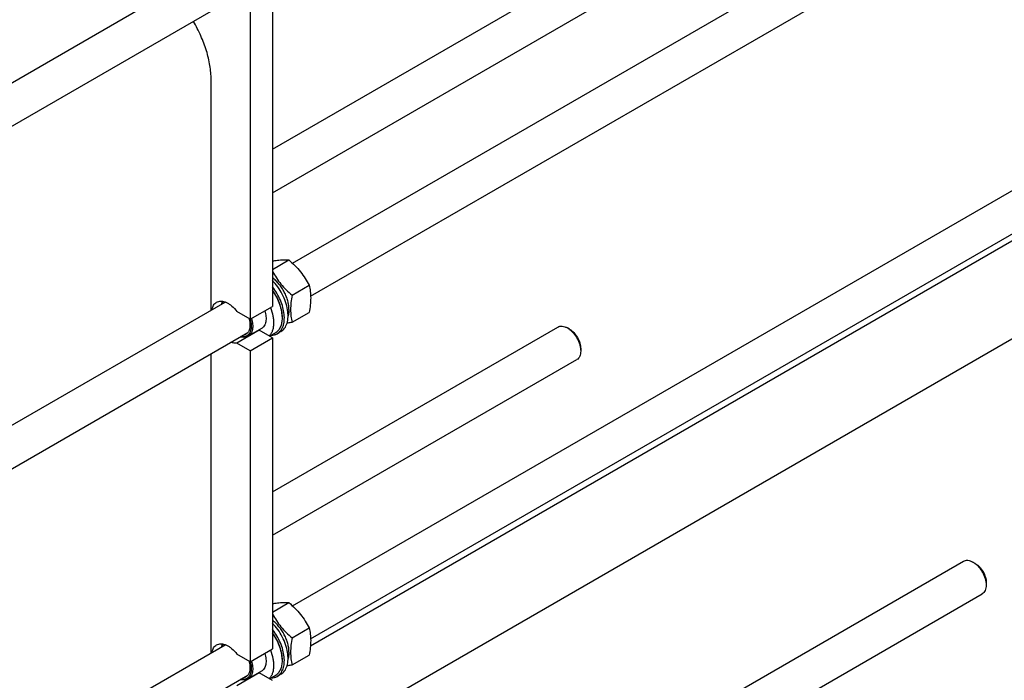
# Model space of a CAD drawing. Units: millimetres. Extents: x 0 to 8400, y -6 to 5940.
# Drawn here: x 6672 to 7613, y 2319 to 2951 of the extents above; entities that cross this region are included whole.
import ezdxf

# ---------------------------------------------------------------- set-up
doc = ezdxf.new("R2010")
doc.units = ezdxf.units.MM
doc.header["$LTSCALE"] = 462
doc.layers.get('0').update_dxf_attribs({"linetype": 'CONTINUOUS'})

msp = doc.modelspace()

# ---------------------------------------------------------------- linework, layer by layer
at = {"color": 7, "linetype": 'Continuous'}
for p, q in [((6932.761, 2717.839), (7927.461, 3292.126)), ((6950.089, 2686.274), (7945.461, 3260.949)), ((6913.635, 2826.815), (7539.965, 3188.425)), ((6913.635, 2785.246), (7557.965, 3157.248)), ((5892.895, 2444.893), (6868.532, 3008.174)), ((5875.757, 2393.43), (6890.121, 2979.069)), ((6913.635, 2973.83), (6913.635, 2676.623)), ((6932.761, 2390.422), (7927.461, 2964.709)), ((6892.422, 2961.582), (6892.422, 2664.375)), ((6950.089, 2358.857), (7945.461, 2933.532)), ((6854.945, 2672.912), (6854.945, 2893.404)), ((7791.02, 2837.682), (6949.891, 2352.059)), ((7812.317, 2756.303), (6913.635, 2237.452)), ((6913.635, 2711.94), (6929.267, 2720.964)), ((6932.298, 2687.297), (6948.712, 2696.774)), ((5897.88, 2120.354), (6868.532, 2680.757)), ((6892.422, 2664.375), (6913.635, 2676.623)), ((6892.422, 2664.375), (6879.627, 2671.762)), ((6922.757, 2666.866), (6922.757, 2665.559)), ((6932.298, 2661.37), (6948.712, 2670.847)), ((6900.84, 2653.799), (6879.627, 2641.552)), ((6903.047, 2655.362), (6890.319, 2648.013)), ((6913.635, 2646.412), (6900.84, 2653.799)), ((6913.635, 2499.397), (7186.413, 2656.885)), ((7197.534, 2654.769), (7195.413, 2655.993)), ((5875.757, 2066.012), (6890.121, 2651.652)), ((6892.422, 2634.165), (6913.635, 2646.412)), ((6916.233, 2651.139), (6910.84, 2648.026)), ((6913.635, 2646.412), (6913.635, 2349.205)), ((6921.65, 2652.534), (6918.114, 2650.493)), ((6892.422, 2634.165), (6879.627, 2641.552)), ((7208.141, 2636.398), (7208.141, 2633.948)), ((6854.945, 2345.495), (6854.945, 2631.343)), ((6892.422, 2634.165), (6892.422, 2336.958)), ((6913.635, 2457.828), (7204.413, 2625.708)), ((6932.761, 2063.004), (7573.909, 2433.169)), ((7585.03, 2431.053), (7582.909, 2432.278)), ((7595.637, 2412.682), (7595.637, 2410.233)), ((6950.089, 2031.439), (7591.909, 2401.992)), ((6913.635, 2384.522), (6929.267, 2393.547)), ((6932.298, 2359.88), (6948.712, 2369.357)), ((5897.88, 1792.937), (6868.532, 2353.339)), ((6892.422, 2336.958), (6879.627, 2344.345)), ((6892.422, 2336.958), (6913.635, 2349.205)), ((6932.298, 2333.952), (6948.712, 2343.429)), ((6922.757, 2339.448), (6922.757, 2338.142)), ((5875.757, 1738.595), (6890.121, 2324.234)), ((6900.84, 2326.381), (6879.627, 2314.134)), ((6903.047, 2327.944), (6890.319, 2320.596)), ((6913.635, 2318.995), (6900.84, 2326.381)), ((6921.65, 2325.117), (6918.114, 2323.076)), ((6916.233, 2323.721), (6910.84, 2320.608))]:
    msp.add_line(p, q, dxfattribs=at)
for centre, radius, start, end in [((6873.378, 2676.1), 6.98, 137.075358, 142.341759), ((6899.438, 2662.276), 8.592, 275.079248, 279.390988), ((6873.378, 2348.683), 6.98, 137.075358, 142.341759), ((6899.438, 2334.859), 8.592, 275.079248, 279.390988)]:
    msp.add_arc(centre, radius, start, end, dxfattribs=at)
for points, knots in [([(6854.945, 2893.404), (6854.945, 2897.869), (6854.102, 2907.169), (6850.753, 2921.184), (6845.399, 2935.35), (6840.646, 2944.498), (6837.984, 2948.968)], [0, 0, 0, 0, 0.2281425, 0.4746787, 0.7341733, 1, 1, 1, 1]), ([(6913.635, 2719.922), (6915.186, 2720.185), (6918.747, 2720.73), (6923.969, 2721.204), (6927.64, 2721.112), (6929.267, 2720.964)], [0, 0, 0, 0, 0.3003508, 0.6880602, 1, 1, 1, 1]), ([(6929.267, 2720.964), (6931.284, 2719.234), (6935.191, 2715.661), (6940.481, 2709.808), (6944.997, 2703.483), (6947.538, 2699.024), (6948.712, 2696.774)], [0, 0, 0, 0, 0.2552066, 0.5078583, 0.7562729, 1, 1, 1, 1]), ([(6913.635, 2710.018), (6914.784, 2707.904), (6917.267, 2703.721), (6921.639, 2697.799), (6926.692, 2692.305), (6930.391, 2688.932), (6932.298, 2687.297)], [0, 0, 0, 0, 0.2441312, 0.4927404, 0.7452164, 1, 1, 1, 1]), ([(6929.368, 2673.663), (6929.368, 2674.982), (6929.151, 2677.719), (6928.275, 2681.861), (6926.864, 2686.08), (6924.959, 2690.246), (6922.621, 2694.233), (6919.92, 2697.917), (6916.94, 2701.185), (6914.755, 2703.083), (6913.635, 2703.929)], [0, 0, 0, 0, 0.1125253, 0.2332971, 0.3603521, 0.4912713, 0.6233788, 0.7539234, 0.8802535, 1, 1, 1, 1]), ([(6921.65, 2652.534), (6922.334, 2652.929), (6923.639, 2653.885), (6925.286, 2655.735), (6926.613, 2657.972), (6927.976, 2661.542), (6928.713, 2666.817), (6928.159, 2673.718), (6926.255, 2681.041), (6923.11, 2688.365), (6918.912, 2695.261), (6915.48, 2699.417), (6913.635, 2701.314)], [0, 0, 0, 0, 0.0431495, 0.08758, 0.1343943, 0.1844055, 0.2954615, 0.4216971, 0.5604254, 0.7069383, 0.85547, 1, 1, 1, 1]), ([(6918.114, 2650.493), (6918.74, 2650.854), (6919.937, 2651.714), (6921.477, 2653.353), (6922.754, 2655.322), (6923.752, 2657.592), (6924.463, 2660.132), (6925.034, 2663.949), (6924.937, 2669.214), (6923.667, 2675.817), (6921.305, 2682.58), (6917.968, 2689.167), (6915.166, 2693.279), (6913.636, 2695.225)], [0, 0, 0, 0, 0.0437123, 0.0885168, 0.1353765, 0.1850383, 0.2380001, 0.2945197, 0.4180935, 0.5543827, 0.6999293, 0.8501611, 1, 1, 1, 1]), ([(6922.757, 2666.866), (6922.757, 2668.94), (6922.285, 2673.281), (6920.458, 2679.764), (6917.581, 2686.209), (6915.046, 2690.275), (6913.636, 2692.214)], [0, 0, 0, 0, 0.2277171, 0.4760404, 0.7367362, 1, 1, 1, 1]), ([(6913.636, 2691.582), (6915.05, 2689.571), (6917.588, 2685.376), (6920.466, 2678.756), (6922.288, 2672.118), (6922.757, 2667.681), (6922.757, 2665.559)], [0, 0, 0, 0, 0.2638319, 0.5243379, 0.7722966, 1, 1, 1, 1]), ([(6948.712, 2696.774), (6949.153, 2694.846), (6949.876, 2690.817), (6950.246, 2684.475), (6949.83, 2677.748), (6949.134, 2673.177), (6948.712, 2670.847)], [0, 0, 0, 0, 0.2271749, 0.4692862, 0.7279711, 1, 1, 1, 1]), ([(6860.209, 2680.57), (6860.834, 2680.931), (6862.24, 2681.482), (6864.57, 2681.692), (6867.068, 2681.313), (6869.665, 2680.369), (6872.295, 2678.895), (6875.85, 2676.206), (6878.204, 2673.642), (6879.627, 2671.762)], [0, 0, 0, 0, 0.0941276, 0.1933327, 0.301467, 0.4206435, 0.5513548, 0.692817, 1, 1, 1, 1]), ([(6932.298, 2687.297), (6931.876, 2684.967), (6931.18, 2680.396), (6930.764, 2673.669), (6931.134, 2667.327), (6931.857, 2663.298), (6932.298, 2661.37)], [0, 0, 0, 0, 0.2720289, 0.5307138, 0.7728251, 1, 1, 1, 1]), ([(6855.884, 2673.456), (6856.015, 2674.244), (6856.381, 2675.74), (6857.308, 2677.765), (6858.577, 2679.418), (6859.645, 2680.244), (6860.209, 2680.57)], [0, 0, 0, 0, 0.2790151, 0.5348366, 0.7724757, 1, 1, 1, 1]), ([(6865.047, 2678.745), (6865.101, 2678.989), (6865.336, 2679.917), (6865.675, 2680.82), (6865.993, 2681.451)], [0, 0, 0, 0, 0.2609601, 1, 1, 1, 1]), ([(6865.349, 2678.92), (6865.423, 2679.144), (6865.731, 2679.991), (6866.151, 2680.8), (6866.528, 2681.35)], [0, 0, 0, 0, 0.2608837, 1, 1, 1, 1]), ([(6906.304, 2672.39), (6906.841, 2670.582), (6907.397, 2667.863), (6907.488, 2664.311), (6907.23, 2661.924), (6906.652, 2659.784), (6905.759, 2657.936), (6904.564, 2656.424), (6903.571, 2655.664), (6903.047, 2655.362)], [0, 0, 0, 0, 0.3048442, 0.4440105, 0.5728783, 0.6913871, 0.8004752, 0.9022553, 1, 1, 1, 1]), ([(6911.704, 2675.507), (6912.737, 2672.848), (6913.935, 2668.807), (6914.667, 2663.419), (6914.748, 2659.68), (6914.371, 2656.223), (6913.539, 2653.116), (6912.262, 2650.423), (6911.093, 2648.904), (6910.45, 2648.251)], [0, 0, 0, 0, 0.2988832, 0.4381257, 0.568638, 0.6896774, 0.8011943, 0.904016, 1, 1, 1, 1]), ([(6929.368, 2673.663), (6929.368, 2673.12), (6929.301, 2671.087), (6928.952, 2669.054), (6928.484, 2667.637)], [0, 0, 0, 0, 0.2666521, 1, 1, 1, 1]), ([(6892.287, 2664.454), (6892.638, 2663.235), (6893.165, 2660.847), (6893.402, 2657.353), (6893.046, 2654.198), (6892.098, 2651.501), (6890.79, 2649.706), (6889.501, 2648.671), (6888.436, 2648.091), (6887.27, 2647.703), (6885.563, 2647.442), (6884.229, 2647.558), (6883.35, 2647.741)], [0, 0, 0, 0, 0.1628271, 0.3128112, 0.4478242, 0.5679084, 0.6760846, 0.7277744, 0.7790781, 0.8310639, 0.8847316, 1, 1, 1, 1]), ([(6890.945, 2665.229), (6891.452, 2663.617), (6891.985, 2661.189), (6892.112, 2658.009), (6891.911, 2655.869), (6891.418, 2653.948), (6890.639, 2652.289), (6889.585, 2650.935), (6888.703, 2650.256), (6888.237, 2649.987)], [0, 0, 0, 0, 0.3053488, 0.4448507, 0.5739564, 0.6925177, 0.8014242, 0.9027995, 1, 1, 1, 1]), ([(6893.576, 2665.042), (6894.114, 2663.233), (6894.669, 2660.514), (6894.76, 2656.963), (6894.502, 2654.575), (6893.924, 2652.435), (6893.031, 2650.587), (6891.836, 2649.076), (6890.843, 2648.316), (6890.319, 2648.013)], [0, 0, 0, 0, 0.3048442, 0.4440105, 0.5728783, 0.6913871, 0.8004752, 0.9022553, 1, 1, 1, 1]), ([(6922.757, 2665.559), (6922.757, 2663.963), (6922.515, 2660.927), (6921.287, 2656.758), (6919.523, 2653.882), (6917.742, 2652.13), (6916.749, 2651.437), (6916.233, 2651.139)], [0, 0, 0, 0, 0.2895799, 0.5486331, 0.7816357, 0.8918374, 1, 1, 1, 1]), ([(6932.298, 2661.37), (6931.89, 2661.291), (6930.298, 2660.989), (6928.703, 2660.707), (6927.513, 2660.514)], [0, 0, 0, 0, 0.2560376, 1, 1, 1, 1]), ([(7186.413, 2656.885), (7187.007, 2657.228), (7188.371, 2657.723), (7190.637, 2657.78), (7193.052, 2657.198), (7194.622, 2656.449), (7195.413, 2655.993)], [0, 0, 0, 0, 0.2177781, 0.4509628, 0.7102172, 1, 1, 1, 1]), ([(7195.413, 2655.993), (7196.284, 2655.49), (7198.005, 2654.284), (7200.373, 2652.068), (7202.555, 2649.45), (7204.47, 2646.526), (7206.045, 2643.406), (7207.222, 2640.207), (7207.956, 2637.048), (7208.141, 2634.955), (7208.141, 2633.948)], [0, 0, 0, 0, 0.1141586, 0.2373285, 0.3669768, 0.4999997, 0.6330232, 0.7626727, 0.8858445, 1, 1, 1, 1]), ([(7197.534, 2654.768), (7198.26, 2654.349), (7199.694, 2653.344), (7202.379, 2650.831), (7205.216, 2646.957), (7207.153, 2642.563), (7207.987, 2638.981), (7208.141, 2637.236), (7208.141, 2636.398)], [0, 0, 0, 0, 0.114249, 0.2375304, 0.4999933, 0.7624577, 0.8857411, 1, 1, 1, 1]), ([(6890.319, 2648.013), (6889.821, 2647.726), (6888.729, 2647.264), (6886.931, 2646.967), (6885, 2647.059), (6883.704, 2647.362), (6883.048, 2647.567)], [0, 0, 0, 0, 0.2304584, 0.4695646, 0.7244697, 1, 1, 1, 1]), ([(6888.237, 2649.987), (6887.877, 2649.779), (6887.103, 2649.431), (6886.276, 2649.244), (6885.853, 2649.187)], [0, 0, 0, 0, 0.4935176, 1, 1, 1, 1]), ([(6912.446, 2648.953), (6913.453, 2648.981), (6915.429, 2649.25), (6917.278, 2650.01), (6918.114, 2650.493)], [0, 0, 0, 0, 0.5106375, 1, 1, 1, 1]), ([(6879.627, 2641.552), (6878.72, 2641.401), (6876.742, 2641.404), (6874.846, 2641.916), (6873.885, 2642.277)], [0, 0, 0, 0, 0.4726515, 1, 1, 1, 1]), ([(7208.141, 2633.948), (7208.141, 2633.036), (7208.003, 2631.301), (7207.3, 2628.918), (7206.118, 2626.984), (7205.007, 2626.051), (7204.413, 2625.708)], [0, 0, 0, 0, 0.2898007, 0.5490506, 0.7822292, 1, 1, 1, 1]), ([(7573.909, 2433.169), (7574.503, 2433.512), (7575.867, 2434.007), (7578.133, 2434.064), (7580.548, 2433.482), (7582.119, 2432.733), (7582.909, 2432.277)], [0, 0, 0, 0, 0.2177781, 0.4509628, 0.7102172, 1, 1, 1, 1]), ([(7582.909, 2432.277), (7583.78, 2431.774), (7585.501, 2430.568), (7587.869, 2428.353), (7590.052, 2425.734), (7591.966, 2422.81), (7593.541, 2419.69), (7594.718, 2416.491), (7595.453, 2413.332), (7595.637, 2411.239), (7595.637, 2410.233)], [0, 0, 0, 0, 0.1141586, 0.2373285, 0.3669768, 0.4999997, 0.6330232, 0.7626727, 0.8858445, 1, 1, 1, 1]), ([(7585.03, 2431.052), (7585.756, 2430.633), (7587.191, 2429.628), (7589.876, 2427.115), (7592.712, 2423.241), (7594.649, 2418.847), (7595.483, 2415.265), (7595.637, 2413.52), (7595.637, 2412.682)], [0, 0, 0, 0, 0.114249, 0.2375304, 0.4999933, 0.7624577, 0.8857411, 1, 1, 1, 1]), ([(7595.637, 2410.233), (7595.637, 2409.32), (7595.499, 2407.586), (7594.796, 2405.203), (7593.614, 2403.269), (7592.503, 2402.335), (7591.909, 2401.992)], [0, 0, 0, 0, 0.2898007, 0.5490506, 0.7822292, 1, 1, 1, 1]), ([(6913.635, 2392.504), (6915.186, 2392.767), (6918.747, 2393.313), (6923.969, 2393.787), (6927.64, 2393.694), (6929.267, 2393.547)], [0, 0, 0, 0, 0.3003508, 0.6880602, 1, 1, 1, 1]), ([(6929.267, 2393.547), (6931.284, 2391.817), (6935.191, 2388.244), (6940.481, 2382.39), (6944.997, 2376.066), (6947.538, 2371.606), (6948.712, 2369.357)], [0, 0, 0, 0, 0.2552066, 0.5078583, 0.7562729, 1, 1, 1, 1]), ([(6913.635, 2382.601), (6914.784, 2380.487), (6917.267, 2376.303), (6921.639, 2370.381), (6926.692, 2364.887), (6930.391, 2361.515), (6932.298, 2359.88)], [0, 0, 0, 0, 0.2441312, 0.4927404, 0.7452164, 1, 1, 1, 1]), ([(6929.368, 2346.245), (6929.368, 2347.564), (6929.151, 2350.301), (6928.275, 2354.443), (6926.864, 2358.663), (6924.959, 2362.829), (6922.621, 2366.815), (6919.92, 2370.499), (6916.94, 2373.768), (6914.755, 2375.665), (6913.635, 2376.511)], [0, 0, 0, 0, 0.1125253, 0.2332971, 0.3603521, 0.4912713, 0.6233788, 0.7539234, 0.8802535, 1, 1, 1, 1]), ([(6921.65, 2325.117), (6922.334, 2325.512), (6923.639, 2326.468), (6925.286, 2328.317), (6926.613, 2330.555), (6927.976, 2334.124), (6928.713, 2339.399), (6928.159, 2346.3), (6926.255, 2353.624), (6923.11, 2360.947), (6918.912, 2367.843), (6915.48, 2372), (6913.635, 2373.897)], [0, 0, 0, 0, 0.0431495, 0.08758, 0.1343943, 0.1844055, 0.2954615, 0.4216971, 0.5604254, 0.7069383, 0.85547, 1, 1, 1, 1]), ([(6918.114, 2323.076), (6918.74, 2323.437), (6919.937, 2324.296), (6921.477, 2325.936), (6922.754, 2327.905), (6923.752, 2330.175), (6924.463, 2332.715), (6925.034, 2336.532), (6924.937, 2341.796), (6923.667, 2348.4), (6921.305, 2355.163), (6917.968, 2361.749), (6915.166, 2365.861), (6913.636, 2367.808)], [0, 0, 0, 0, 0.0437123, 0.0885168, 0.1353765, 0.1850383, 0.2380001, 0.2945197, 0.4180935, 0.5543827, 0.6999293, 0.8501611, 1, 1, 1, 1]), ([(6922.757, 2339.448), (6922.757, 2341.523), (6922.285, 2345.864), (6920.458, 2352.347), (6917.581, 2358.792), (6915.046, 2362.857), (6913.636, 2364.797)], [0, 0, 0, 0, 0.2277171, 0.4760404, 0.7367362, 1, 1, 1, 1]), ([(6913.636, 2364.164), (6915.05, 2362.153), (6917.588, 2357.958), (6920.466, 2351.338), (6922.288, 2344.701), (6922.757, 2340.264), (6922.757, 2338.142)], [0, 0, 0, 0, 0.2638319, 0.5243379, 0.7722966, 1, 1, 1, 1]), ([(6948.712, 2369.357), (6949.153, 2367.429), (6949.876, 2363.4), (6950.246, 2357.058), (6949.83, 2350.33), (6949.134, 2345.759), (6948.712, 2343.429)], [0, 0, 0, 0, 0.2271749, 0.4692862, 0.7279711, 1, 1, 1, 1]), ([(6855.884, 2346.039), (6856.015, 2346.827), (6856.381, 2348.323), (6857.308, 2350.348), (6858.577, 2352.001), (6859.645, 2352.827), (6860.209, 2353.153)], [0, 0, 0, 0, 0.2790151, 0.5348366, 0.7724757, 1, 1, 1, 1]), ([(6860.209, 2353.153), (6860.834, 2353.514), (6862.24, 2354.064), (6864.57, 2354.275), (6867.068, 2353.895), (6869.665, 2352.952), (6872.295, 2351.477), (6875.85, 2348.789), (6878.204, 2346.225), (6879.627, 2344.345)], [0, 0, 0, 0, 0.0941276, 0.1933327, 0.301467, 0.4206435, 0.5513548, 0.692817, 1, 1, 1, 1]), ([(6865.047, 2351.328), (6865.101, 2351.572), (6865.336, 2352.499), (6865.675, 2353.402), (6865.993, 2354.034)], [0, 0, 0, 0, 0.2609601, 1, 1, 1, 1]), ([(6865.349, 2351.503), (6865.423, 2351.726), (6865.731, 2352.574), (6866.151, 2353.383), (6866.528, 2353.933)], [0, 0, 0, 0, 0.2608837, 1, 1, 1, 1]), ([(6932.298, 2359.88), (6931.876, 2357.55), (6931.18, 2352.979), (6930.764, 2346.251), (6931.134, 2339.909), (6931.857, 2335.88), (6932.298, 2333.952)], [0, 0, 0, 0, 0.2720289, 0.5307138, 0.7728251, 1, 1, 1, 1]), ([(6906.304, 2344.973), (6906.841, 2343.164), (6907.397, 2340.445), (6907.488, 2336.893), (6907.23, 2334.506), (6906.652, 2332.366), (6905.759, 2330.518), (6904.564, 2329.007), (6903.571, 2328.247), (6903.047, 2327.944)], [0, 0, 0, 0, 0.3048442, 0.4440105, 0.5728783, 0.6913871, 0.8004752, 0.9022553, 1, 1, 1, 1]), ([(6911.704, 2348.09), (6912.737, 2345.43), (6913.935, 2341.389), (6914.667, 2336.002), (6914.748, 2332.263), (6914.371, 2328.806), (6913.539, 2325.699), (6912.262, 2323.006), (6911.093, 2321.486), (6910.45, 2320.834)], [0, 0, 0, 0, 0.2988832, 0.4381257, 0.568638, 0.6896774, 0.8011943, 0.904016, 1, 1, 1, 1]), ([(6929.368, 2346.245), (6929.368, 2345.703), (6929.301, 2343.67), (6928.952, 2341.636), (6928.484, 2340.219)], [0, 0, 0, 0, 0.2666521, 1, 1, 1, 1]), ([(6892.287, 2337.036), (6892.638, 2335.818), (6893.165, 2333.43), (6893.402, 2329.936), (6893.046, 2326.78), (6892.098, 2324.083), (6890.79, 2322.288), (6889.501, 2321.253), (6888.436, 2320.673), (6887.27, 2320.286), (6885.563, 2320.024), (6884.229, 2320.141), (6883.35, 2320.324)], [0, 0, 0, 0, 0.1628271, 0.3128112, 0.4478242, 0.5679084, 0.6760846, 0.7277744, 0.7790781, 0.8310639, 0.8847316, 1, 1, 1, 1]), ([(6890.945, 2337.811), (6891.452, 2336.199), (6891.985, 2333.772), (6892.112, 2330.592), (6891.911, 2328.451), (6891.418, 2326.531), (6890.639, 2324.872), (6889.585, 2323.517), (6888.703, 2322.838), (6888.237, 2322.569)], [0, 0, 0, 0, 0.3053488, 0.4448507, 0.5739564, 0.6925177, 0.8014242, 0.9027995, 1, 1, 1, 1]), ([(6893.576, 2337.624), (6894.114, 2335.816), (6894.669, 2333.097), (6894.76, 2329.545), (6894.502, 2327.158), (6893.924, 2325.018), (6893.031, 2323.17), (6891.836, 2321.658), (6890.843, 2320.898), (6890.319, 2320.596)], [0, 0, 0, 0, 0.3048442, 0.4440105, 0.5728783, 0.6913871, 0.8004752, 0.9022553, 1, 1, 1, 1]), ([(6922.757, 2338.142), (6922.757, 2336.545), (6922.515, 2333.509), (6921.287, 2329.341), (6919.523, 2326.465), (6917.742, 2324.713), (6916.749, 2324.02), (6916.233, 2323.721)], [0, 0, 0, 0, 0.2895799, 0.5486331, 0.7816357, 0.8918374, 1, 1, 1, 1]), ([(6932.298, 2333.952), (6931.89, 2333.874), (6930.298, 2333.572), (6928.703, 2333.29), (6927.513, 2333.097)], [0, 0, 0, 0, 0.2560376, 1, 1, 1, 1]), ([(6890.319, 2320.596), (6889.821, 2320.308), (6888.729, 2319.846), (6886.931, 2319.549), (6885, 2319.642), (6883.704, 2319.944), (6883.048, 2320.15)], [0, 0, 0, 0, 0.2304584, 0.4695646, 0.7244697, 1, 1, 1, 1]), ([(6888.237, 2322.569), (6887.877, 2322.361), (6887.103, 2322.014), (6886.276, 2321.826), (6885.853, 2321.769)], [0, 0, 0, 0, 0.4935176, 1, 1, 1, 1]), ([(6912.446, 2321.535), (6913.453, 2321.563), (6915.429, 2321.832), (6917.278, 2322.593), (6918.114, 2323.076)], [0, 0, 0, 0, 0.5106375, 1, 1, 1, 1])]:
    msp.add_open_spline(points, degree=3, knots=knots, dxfattribs=at)

doc.saveas('drawing.dxf')
